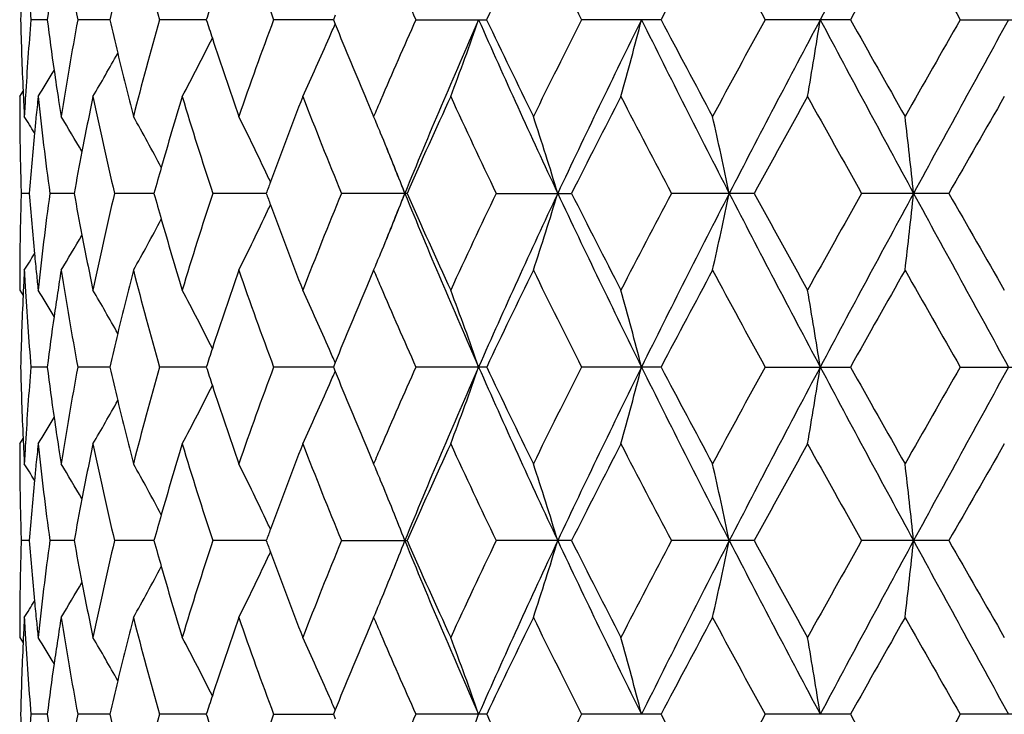
# Model space of a CAD drawing. Units: inches. Extents: x 0 to 11, y 0 to 8.5.
# Drawn here: x 3.4 to 3.7, y 1.8 to 2 of the extents above; entities that cross this region are included whole.
import ezdxf

# ---------------------------------------------------------------- set-up
doc = ezdxf.new("R2010")
doc.units = ezdxf.units.IN
doc.header["$LTSCALE"] = 0.605
doc.header["$MEASUREMENT"] = 0
doc.layers.get('0').update_dxf_attribs({"linetype": 'CONTINUOUS'})

msp = doc.modelspace()

# ---------------------------------------------------------------- linework, layer by layer
at = {"color": 7, "linetype": 'CONTINUOUS'}
for p, q in [((3.4784065937, 2.0255100349), (3.4778565259, 2.0241571806)), ((3.3894834634, 2.0241573412), (3.3844481296, 2.0241571806)), ((3.4088193218, 2.0241574687), (3.3989197506, 2.0241571806)), ((3.4386151802, 2.0241575791), (3.4241886927, 2.0241571806)), ((3.477856715, 2.024157682), (3.4593944524, 2.0241571806)), ((3.4778565259, 2.0241571806), (3.4784080448, 2.0228047591)), ((3.5033381398, 2.0241571806), (3.5252071451, 2.0241571806)), ((3.5790545196, 2.0241571806), (3.5545232986, 2.0241571806)), ((3.6375649417, 2.0241571806), (3.6112068916, 2.0241571806)), ((3.6714586233, 2.0241571806), (3.6987459091, 2.0241571806)), ((3.3809863052, 2.0004192241), (3.3820326316, 2.0020899591)), ((3.3820296135, 2.0020899534), (3.3821623467, 1.9992618627)), ((3.4881817442, 1.9992618916), (3.4902982607, 1.9942819902)), ((3.3839588363, 1.9705435849), (3.3814301951, 1.9705436744)), ((3.3977942545, 1.9705434382), (3.3902944707, 1.9705436744)), ((3.4224653773, 1.9705433167), (3.410249791, 1.9705436744)), ((3.4571320867, 1.9705432076), (3.4406166015, 1.9705436744)), ((3.5006134714, 1.9705436744), (3.4803607969, 1.9705436744)), ((3.5281289412, 1.9705436744), (3.5514292915, 1.9705436744)), ((3.6078489032, 1.9705436744), (3.5822943406, 1.9705436744)), ((3.6679510043, 1.9705436744), (3.6410124564, 1.9705436744)), ((3.4902982608, 1.9468014881), (3.4881816602, 1.9418209444)), ((3.3809863014, 1.9406717995), (3.3820339959, 1.9390011337)), ((3.3821072723, 1.9406203871), (3.3820329775, 1.939000497)), ((3.3894837586, 1.9169295532), (3.3844479308, 1.9169294432)), ((3.4088198393, 1.9169296404), (3.398919309, 1.9169294432)), ((3.4386158962, 1.9169297158), (3.4241880234, 1.9169294432)), ((3.4778576, 1.9169297863), (3.4593935782, 1.9169294432)), ((3.478407522, 1.9182822875), (3.4778574755, 1.9169294432)), ((3.4778574755, 1.9169294432), (3.4784090645, 1.915576852)), ((3.5252082548, 1.9169294432), (3.5033370885, 1.9169294432)), ((3.5790557517, 1.9169294432), (3.5545221123, 1.9169294432)), ((3.6112056076, 1.9169294432), (3.6375662542, 1.9169294432)), ((3.6714572839, 1.9169294432), (3.6987472574, 1.9169294432)), ((3.3809863041, 1.8931896866), (3.3820327784, 1.8948605672)), ((3.3820297563, 1.8948605553), (3.3821622632, 1.8920370083)), ((3.4881735657, 1.892054646), (3.4902982607, 1.8870547833)), ((3.3839583176, 1.8633160678), (3.3814302579, 1.8633160864)), ((3.3977938627, 1.8633160352), (3.3902947432, 1.8633160864)), ((3.4224647475, 1.8633160069), (3.4102502639, 1.8633160864)), ((3.4571311625, 1.863315981), (3.4406172586, 1.8633160864)), ((3.4803616173, 1.8633160864), (3.5006125945, 1.8633160864)), ((3.5514282943, 1.8633160864), (3.5281298919, 1.8633160864)), ((3.6078478196, 1.8633160864), (3.5822953898, 1.8633160864)), ((3.6679498712, 1.8633160864), (3.6410135709, 1.8633160864)), ((3.4902982607, 1.8395767799), (3.4881824091, 1.8345978515)), ((3.3809863014, 1.8334425697), (3.3820338152, 1.831772259)), ((3.3821070747, 1.8333911688), (3.3820327991, 1.8317716237)), ((3.4784099668, 1.8110560696), (3.4778294947, 1.812408185)), ((3.3894836717, 1.8097025022), (3.3844479771, 1.809702531)), ((3.4088196694, 1.8097024791), (3.3989194162, 1.809702531)), ((3.4386156396, 1.809702459), (3.4241881879, 1.809702531)), ((3.459393796, 1.809702531), (3.4778572202, 1.8097024401)), ((3.4784071682, 1.8110551953), (3.4778572356, 1.809702531)), ((3.4778572356, 1.809702531), (3.4784089128, 1.8083498538)), ((3.5252079745, 1.809702531), (3.5033373519, 1.809702531)), ((3.5790554404, 1.809702531), (3.5545224134, 1.809702531)), ((3.6375659227, 1.809702531), (3.611205935, 1.809702531)), ((3.6987469168, 1.809702531), (3.6714576262, 1.809702531))]:
    msp.add_line(p, q, dxfattribs=at)
for centre, radius, start, end in [((9.7700985006, -1.2446168158), 6.9575513459, 151.4762761208, 151.9775945243), ((4.4829101807, 2.2262373416), 1.1026657052, 188.9849043274, 190.5600020142), ((4.6453047846, 2.3705663823), 1.26930054, 194.4407729399, 195.8377086803), ((4.9116982323, 2.5633650428), 1.5491712001, 199.1947105252, 200.3688335743), ((5.815403356, 0.93670897), 2.5352598082, 153.850656938, 154.6003450835), ((6.0537464668, 3.2887084205), 2.8009295388, 206.1556033461, 206.838393988), ((6.9839604353, 0.2292083612), 3.8490551515, 151.6995038697, 152.2033500744), ((7.5080841248, 4.1615909344), 4.4445781819, 208.3064342871, 208.7447298091), ((10.1518589203, -1.6339925484), 7.4711502113, 150.42021306, 150.6832908128), ((12.2676388318, 6.9441329307), 9.9045684179, 209.5855143715, 209.7844230834), ((4.4018680456, 2.1084048978), 1.0209020398, 183.335046318, 184.7335926777), ((5.3465605632, 2.8466126061), 2.018390907, 203.27629266, 204.0466770521), ((4.3899378296, 2.0003232069), 1.0089527392, 177.3923163526, 178.6464052394), ((4.4454229898, 1.8876798095), 1.0647225013, 171.7859947985, 172.6354985572), ((4.5725555297, 1.7559789853), 1.1942368309, 166.5117425097, 167.0229757166), ((4.7878727131, 1.5872759595), 1.4182246738, 161.8149375375, 162.0583690423), ((4.3892514857, 2.0479614772), 1.0082658859, 181.3528301209, 182.6075981228), ((4.4011151238, 1.9399689064), 1.0201467799, 175.2662452884, 176.5895083131), ((4.4428232677, 2.1602559571), 1.0620956971, 187.3622229749, 188.2137200593), ((4.4789259988, 1.8227804162), 1.0986200924, 169.437981246, 171.0190333784), ((4.5691026518, 2.2914774793), 1.1906794907, 192.9741078668, 193.4868087467), ((4.6384154806, 1.6796434466), 1.2621554642, 164.1597190901, 165.5646944719), ((4.7845506144, 2.4598780614), 1.4147066878, 197.9383687449, 198.1823754448), ((4.9011147957, 1.4888064423), 1.5379070102, 159.6286426289, 160.8114706293), ((2.7291267457, 2.3436856827), 0.8151007286, 336.5072675063, 336.8168655576), ((5.1659781234, 2.709714249), 1.8220162574, 202.1482968332, 202.9499238835), ((5.3342388526, 1.2071945571), 2.0049003365, 155.9531872053, 156.7300021245), ((5.4702607161, 1.1647093679), 2.1287453467, 156.1881393244, 157.7561861248), ((2.6710995247, 2.319923227), 0.9015202983, 339.2429696962, 340.8480736377), ((5.8049600183, 3.0320559784), 2.4948882185, 203.8275589257, 205.1807404647), ((5.7651546591, 3.087231924), 2.4794137968, 205.3889251784, 206.1555619183), ((6.0270104081, 0.7730570286), 2.7710005593, 153.1601897454, 153.8504107381), ((6.2569190564, 0.6956799344), 2.9946730035, 153.6653263415, 154.8043676788), ((2.4743393482, 2.3064828139), 1.1343932145, 344.3474080675, 345.5888936637), ((6.9064440011, 3.6752866833), 3.7199216463, 206.3505031042, 207.2757911111), ((6.8762908162, 3.7615619857), 3.7269750002, 207.7859838549, 208.3063748399), ((7.4503947621, -0.0817117291), 4.3788180325, 151.2543785514, 151.6992908924), ((7.9191244812, -0.2578056426), 4.8599579917, 151.9953094708, 152.7088727083), ((1.9151723013, 2.294404039), 1.734236435, 350.2401865149, 351.0350545591), ((9.7458482329, 5.279798481), 6.9299736247, 208.0207450608, 208.5240656567), ((9.7752373187, 5.469323608), 7.0384795176, 209.3061429117, 209.5854139595), ((12.0146539773, -2.7511294689), 9.6131301501, 150.2150318661, 150.419986402), ((14.1032266944, -3.7107359934), 11.8911466006, 151.1654080208, 151.4598894657), ((2.767802599, 2.3551719855), 0.7522614518, 331.8629804799, 333.4075545229), ((4.8178516294, 2.4708576746), 1.4497710278, 198.1839579237, 199.1913940319), ((2.7439869245, 2.3371492417), 0.7988666641, 335.0700644936, 336.5123515265), ((2.7740232761, 2.3696943505), 0.7298912108, 329.6067774622, 330.8157467228), ((4.59129918, 2.2968059513), 1.2135066337, 193.4870365513, 194.4359355746), ((2.7735827787, 2.3795089088), 0.7208396786, 328.2711402756, 329.0249583928), ((4.4537571543, 2.161813811), 1.0731399888, 188.2126412196, 188.712381364), ((4.3860367127, 2.0004193269), 1.0050504113, 180.000006164, 180.2858637828), ((4.3934249349, 2.0481433489), 1.0124432932, 182.767357047, 183.0495397376), ((4.3958355935, 1.9402917072), 1.0148573968, 176.589968681, 176.9504322511), ((4.418132851, 1.8909937908), 1.0372307527, 173.9441595867, 174.3047609777), ((4.43358774, 2.111560898), 1.0527804591, 186.0599881339, 187.6977584376), ((4.4612482856, 2.1629539166), 1.0807173781, 188.7119697091, 188.9790923097), ((4.5174425218, 1.7680986776), 1.13780488, 168.2183164403, 169.0903304682), ((4.5545187395, 2.2406043567), 1.1757058259, 191.7879490156, 193.2794628178), ((4.6998015043, 1.614796218), 1.3259514824, 163.0925030697, 164.0781312206), ((4.7656712378, 2.4062429855), 1.3948489765, 196.9145156978, 198.2016979355), ((4.9917300031, 1.4078392941), 1.6345119988, 158.7435832101, 159.731464173), ((5.1028137849, 2.6364297117), 1.7537838804, 201.2630578868, 202.3141934797), ((5.2681854511, 1.2356718583), 1.932969786, 156.7319410735, 156.8924481761), ((5.4575090079, 1.1048960693), 2.1398097853, 155.2597015204, 156.1374334314), ((5.6507802889, 2.985264186), 2.3527232014, 204.7460979522, 205.5498466629), ((6.2741254481, 0.6009608746), 3.0477584233, 152.6660335505, 153.2964849648), ((6.648351982, 3.593680528), 3.4691904985, 207.3393833494, 207.8962473029), ((8.0361641326, -0.4498185465), 5.0465957884, 150.9532636777, 151.3405268206), ((9.0676825399, 5.0241728458), 6.2268289942, 209.0518478134, 209.3667937728), ((15.1744228881, -4.6054030104), 13.2529985292, 150.1031669738, 150.2520411357), ((4.3863097765, 2.0004207199), 1.0053234787, 180.2858655281, 180.5708538517), ((2.7733952939, 1.6128162222), 0.7186247725, 31.5852043273, 32.0613805276), ((4.4146669428, 1.891341365), 1.0337474607, 174.3048669487, 174.5676028201), ((2.7743764564, 1.6195297), 0.7239430065, 30.1774822032, 31.1750450958), ((2.7725183904, 1.631889482), 0.7386028107, 27.9909655802, 29.3830495503), ((2.7595252183, 1.648370282), 0.7710697798, 25.1396636186, 26.6547120364), ((2.7264323971, 1.6705691082), 0.8296270775, 22.7755612797, 22.9663742253), ((2.5919864179, 1.6806565546), 0.9981944531, 16.8825586813, 18.312086101), ((2.27680302, 1.6949610546), 1.3517241266, 11.7636207224, 12.7934138835), ((1.1444617288, 1.7043978957), 2.5266528411, 6.0464733669, 6.5880796644), ((4.387286182, 2.0004332716), 1.0062999608, 180.5710145839, 181.4204663974), ((4.4093411133, 1.8918415998), 1.0283981938, 174.5672565741, 175.6109316889), ((2.7231780402, 1.6692027357), 0.8331566401, 22.5839000321, 22.7755612733), ((2.7106871122, 1.6640374885), 0.8466733816, 21.223790253, 22.5820188919), ((4.4991893903, 1.7716501639), 1.1192094833, 169.0920040086, 169.7636606748), ((5.2893202623, 2.7015115157), 1.932930213, 201.7553433084, 202.2201236682), ((4.6676461206, 1.6240668971), 1.2924864986, 164.0822963821, 164.4505507789), ((4.3884374213, 2.0004609532), 1.0074515325, 181.4204171877, 181.7017054109), ((4.9382606022, 1.4277837172), 1.5774443128, 159.7382400694, 159.8746282882), ((2.7482967825, 1.6430326393), 0.7835021742, 24.9930330332, 25.144190246), ((4.3880155586, 1.9406333099), 1.0070296507, 178.2979747996, 178.58145098), ((4.4078088014, 2.049129654), 1.026861491, 184.3891526397, 185.4345303354), ((4.4288780763, 1.8300810489), 1.0480389535, 172.2977996057, 173.9427808298), ((4.4969268589, 2.1690516722), 1.1169144556, 190.2375035629, 190.9106314749), ((4.545248105, 1.7025147327), 1.1662163946, 166.7130663994, 168.2165412927), ((4.6653400343, 2.3164352259), 1.2901079361, 195.5518645955, 195.9208460931), ((4.7503274661, 1.5396501237), 1.3787718424, 161.7888465735, 163.0908932481), ((4.9385190033, 2.5135005778), 1.5777547037, 200.1288583454, 200.2652516562), ((5.0780212768, 1.3144913579), 1.727114253, 157.6753225692, 158.7425769596), ((2.7111261521, 2.276831586), 0.8461855033, 337.4201410988, 338.7791553147), ((5.2924302686, 1.2384412253), 1.93623792, 157.7836276724, 158.2472987285), ((5.4795789079, 2.7803883552), 2.1388886397, 202.2487846156, 203.8093719512), ((5.4388769557, 2.8278871728), 2.1194110523, 203.8610318454, 204.7471213505), ((5.6083951365, 0.9756025132), 2.3059521588, 154.439334542, 155.2593031242), ((5.8151613508, 0.9043916303), 2.5060937477, 154.8225194342, 156.1696157616), ((2.5925124881, 2.2602263925), 0.9976320166, 341.6893549494, 343.1198396047), ((6.2696105289, 3.2515946956), 3.0087914691, 205.1993785892, 206.3330580658), ((6.2423510638, 3.3240935596), 3.0121682019, 206.7026718271, 207.3405102013), ((6.562765303, 0.3919942796), 3.3726881519, 152.0929248175, 152.6656671782), ((6.92208581, 0.2578925261), 3.7374478487, 152.7263608809, 153.6472880774), ((2.2775160564, 2.2459352206), 1.3509873368, 347.2076320421, 348.2381015239), ((7.9389308375, 4.2093523586), 4.8823559237, 207.2936462381, 208.0039247093), ((7.9619770863, 4.3503278109), 4.9620363533, 208.6591688127, 209.0529943153), ((8.8130181522, -0.9410576226), 5.9352392593, 150.6224901893, 150.9528781307), ((9.7779071351, -1.3559891372), 6.966391311, 151.4769973452, 151.9776760328), ((1.1457843265, 2.2365082453), 2.5253186304, 353.4124744453, 353.954429304), ((14.147137639, 7.6760121604), 11.9412789287, 208.5414104938, 208.8346505467), ((14.7237941038, 8.288959141), 12.7339719118, 209.7479707939, 209.9028986233), ((4.3868829683, 1.9406605272), 1.0058967337, 178.581403745, 179.4323523658), ((2.7601097786, 2.2923938446), 0.7704040757, 333.3470111894, 334.8636040187), ((2.7485607597, 2.2978834319), 0.7831912324, 334.8589227851, 335.010128489), ((4.9820234556, 2.5296362392), 1.6241550528, 200.2676629789, 201.2616913995), ((2.7730954729, 2.3088420297), 0.7379272714, 330.6187785483, 332.0123638086), ((4.6951142447, 2.3249506988), 1.3210759265, 195.9217783647, 196.910844135), ((2.7749868783, 2.3211567432), 0.7232152063, 328.8268332972, 329.8255779643), ((4.5156191831, 2.1726446057), 1.135948952, 190.9101244217, 191.7832916773), ((4.3861081674, 1.9406708403), 1.0051218686, 179.4325026589, 179.6499308946), ((2.7740273106, 2.3278431104), 0.7178640004, 327.9405319315, 328.4173297334), ((4.4154651274, 2.0498354839), 1.0345502505, 185.4332864336, 185.7797571108), ((2.7276008102, 2.2699967821), 0.8283493198, 337.035054515, 337.2262615211), ((2.7240780526, 2.2714757125), 0.8321699291, 337.2262615807, 337.4182249215), ((4.3859611165, 1.9406717182), 1.0049748152, 179.6499297255, 179.9999953705), ((4.3938958776, 1.8929206584), 1.0129146049, 176.9507775133, 177.3008541759), ((4.3953326759, 2.0007588552), 1.0143534401, 183.0492222928, 183.3327277166), ((4.4625610208, 1.7779408934), 1.0820434726, 171.021888661, 171.398809985), ((4.4825577712, 2.1189339137), 1.102305821, 188.9838863923, 190.55948696), ((4.6001430692, 1.6420843846), 1.2226180419, 165.5678536783, 166.5094450767), ((4.6445176697, 2.2631000922), 1.2684788385, 194.439210643, 195.8370370823), ((4.8343790107, 1.4646344413), 1.4672179397, 160.8145546053, 161.8098428934), ((4.9101960602, 2.4555572832), 1.5475618861, 199.1927201929, 200.3680482284), ((5.2639319112, 2.7035250383), 1.9283171049, 203.105594235, 203.2658878578), ((5.8192610209, 0.827698491), 2.5395082518, 153.8529124876, 154.6013326808), ((6.0479445442, 3.1784952546), 2.794405789, 206.1531009224, 206.8374722782), ((6.9933317811, 0.1171198987), 3.8596107577, 151.7019280528, 152.2043858618), ((7.4927974198, 4.0458972616), 4.4271050317, 208.303784623, 208.7438005697), ((10.1866075182, -1.7605682), 7.510920742, 150.4227072539, 150.6843861536), ((12.1907880913, 6.7927374509), 9.8159309865, 209.5827936297, 209.7834939218), ((4.41924177, 2.0502161106), 1.038346025, 185.7796669322, 186.0559081749), ((4.4017918689, 2.0011653443), 1.0208253406, 183.3344284223, 184.7332833957), ((2.774409284, 1.5620895066), 0.7198698569, 30.9741188652, 31.7291065324), ((2.7748460205, 1.5718759218), 0.7289390631, 29.1826652431, 30.3934478898), ((2.768643947, 1.5863659892), 0.7513087554, 26.5904034907, 28.1372204194), ((2.7448919168, 1.6043597747), 0.7978698049, 23.4857597817, 24.9301091671), ((5.191536271, 1.2207252391), 1.8497015831, 157.0551854507, 157.844678161), ((5.3432499993, 2.7378763471), 2.0147539144, 203.2723542315, 204.0458512115), ((2.6648595051, 1.6189161837), 0.9081532776, 19.156735234, 20.7503407143), ((2.4755478834, 1.6349459589), 1.1331383698, 14.4095950616, 15.6526344923), ((1.9170557815, 1.6470101583), 1.7323254295, 8.9639783322, 9.7598394838), ((4.3901691134, 1.8930881709), 1.0091840756, 177.3924572676, 178.6463010974), ((4.4557261015, 1.7789784637), 1.0751302491, 171.3990070925, 171.7866716249), ((4.445979618, 1.7803824717), 1.0652831596, 171.7865227765, 172.6356214142), ((4.5736430993, 1.648507321), 1.1953508754, 166.5124969167, 167.0232828178), ((4.7898848115, 1.4794087756), 1.4203351855, 161.8157391991, 162.0588224143), ((2.7298122749, 1.5977276072), 0.8143432986, 23.1809867205, 23.4909098043), ((4.3895191673, 1.9407435394), 1.0085336689, 181.3530277399, 182.6075570326), ((4.4007697932, 1.8327707319), 1.0198003812, 175.2663000418, 176.5901150626), ((4.443718011, 2.0531502635), 1.0629984032, 187.3625691436, 188.2134196456), ((4.4780147599, 1.71572236), 1.09769362, 169.4379734983, 171.0203292072), ((4.5707168513, 2.1846313731), 1.1923376377, 192.9745694078, 193.4866064449), ((4.6365380095, 1.5729450394), 1.2602054436, 164.1595798704, 165.5666984094), ((4.7871837178, 2.3535167173), 1.4174779153, 197.9389156479, 198.1824694708), ((4.8976528484, 1.3828566805), 1.5342175354, 159.6283897352, 160.8140328101), ((5.3267358554, 1.1032940476), 1.9966936703, 155.9526577043, 156.7313830169), ((5.4748036411, 1.0554783773), 2.1337095177, 156.1881722912, 157.7525698121), ((2.6646348986, 2.2150502654), 0.9084005045, 339.2484874231, 340.8415484424), ((5.8074229845, 2.9259026813), 2.4975746237, 203.8272916018, 205.1789879595), ((5.7772177043, 2.9857644664), 2.4927805494, 205.3896666603, 206.1521703606), ((6.0137756603, 0.6725019546), 2.7561799228, 153.159751396, 153.8536629452), ((6.2629623707, 0.5854535894), 3.0014187311, 153.6651997643, 154.8016787102), ((2.4752672209, 2.1990130525), 1.1334349381, 344.3464462595, 345.5890691426), ((6.9106380936, 3.5701364917), 3.7246016219, 206.3505109053, 207.2746186843), ((6.9038937848, 3.6689345445), 3.7582003434, 207.7867415841, 208.3027927953), ((7.41673427, -0.1705192426), 4.3404481777, 151.2538866543, 151.7027177283), ((7.9280862881, -0.3698255152), 4.8701201596, 151.995037862, 152.7071088754), ((1.9166236654, 2.1869437786), 1.7327669645, 350.2395699184, 351.0351672667), ((9.7562576018, 5.1781461022), 6.9417817836, 208.0210083272, 208.5234649853), ((9.8744281537, 5.4178811684), 7.1522800096, 209.306902591, 209.5817212257), ((11.8525970492, -2.765704205), 9.4264577482, 150.2145008903, 150.4235072724), ((14.1189223349, -3.826700606), 11.9091096789, 151.1650047643, 151.4590397056), ((2.7297110791, 2.2362054438), 0.8144651815, 336.5072476329, 336.8170289356), ((5.1723710472, 2.6051071636), 1.8289245609, 202.1488499498, 202.9467406213), ((2.768400269, 2.2476466199), 0.7515949054, 331.8613809085, 333.4074431668), ((4.8215740307, 2.3648542702), 1.4536888549, 198.1840516346, 199.1887195614), ((2.7446400236, 2.2296386925), 0.7981559687, 335.068595783, 336.5123634604), ((2.7745978106, 2.2621526673), 0.7292377076, 329.6050939435, 330.8152332706), ((4.5933968581, 2.1900741077), 1.2156615751, 193.4867601459, 194.4338984089), ((2.774147318, 2.2719558354), 0.7201893637, 328.2694131363, 329.0239597299), ((4.4548702664, 2.0547378334), 1.0742630693, 188.2122498117, 188.7112716034), ((4.3858072854, 1.8931897641), 1.0048209841, 180.0000046661, 180.2859480144), ((4.3938088756, 1.9409295187), 1.0128274019, 182.7669311003, 183.0491398777), ((4.3959366856, 1.8330663276), 1.0149582486, 176.590544429, 176.9508388155), ((4.4186086368, 1.7837041879), 1.0377102204, 173.9436330672, 174.3039437335), ((4.4333991467, 2.0043271611), 1.0525924766, 186.0608445595, 187.6988039968), ((4.4619238201, 2.0558112078), 1.0813978223, 188.7108845171, 188.9779281864), ((4.5182440482, 1.6606804476), 1.1386280487, 168.2172567393, 169.0885679773), ((4.5544003047, 2.1333840226), 1.1755917696, 191.7895673145, 193.2811382414), ((4.7010289248, 1.5071565085), 1.3272451384, 163.0909716496, 164.0755801769), ((4.7656559907, 2.2990659564), 1.3948496674, 196.9167614692, 198.2038749816), ((4.9933888521, 1.2999050563), 1.6363134769, 158.741644863, 159.7283872193), ((5.1029543076, 2.5293439831), 1.7539669898, 201.2657710304, 202.3167477166), ((5.2671401219, 1.1289871522), 1.9317954169, 156.7331762748, 156.8950797825), ((5.4595720606, 0.9966208066), 2.1421211212, 155.2573921218, 156.1341390532), ((5.6513497695, 2.8784357192), 2.3534082779, 204.749162108, 205.5526435843), ((6.2791515785, 0.4909878055), 3.0534831301, 152.6636068933, 153.2928522597), ((6.6499118639, 3.4874807953), 3.4710490977, 207.3426580306, 207.8992033288), ((8.0507415492, -0.5653991757), 5.0633943671, 150.9507396402, 151.3367045872), ((9.073706665, 4.9207135376), 6.2339260045, 209.0552534286, 209.3698302076), ((15.2794389677, -4.7737034279), 13.3744796934, 150.1005981576, 150.2481152613), ((4.3860276535, 1.8931908995), 1.0050413551, 180.2859500411, 180.5710221), ((2.7733814023, 1.5056176862), 0.7186213272, 31.5826376258, 32.0588553578), ((4.4147690821, 1.7840892879), 1.0338514022, 174.304061105, 174.5667979795), ((2.77428622, 1.5122848432), 0.7240293495, 30.1750474237, 31.1725436872), ((2.7723389926, 1.5245974308), 0.7387909472, 27.9888340929, 29.3806052646), ((2.7592824938, 1.5410560428), 0.7713257539, 25.1379081904, 26.6524014461), ((2.7268413749, 1.5635451884), 0.8291711976, 22.7735253891, 22.9644674499), ((2.5913359188, 1.573248763), 0.9988687497, 16.8816479544, 18.3101966576), ((2.2758910416, 1.5875598252), 1.3526520004, 11.7629673112, 12.7920484476), ((1.1427159224, 1.5970010408), 2.5284065835, 6.0461307052, 6.5873599181), ((4.3870207744, 1.8932039219), 1.0060345564, 180.5712000379, 181.4207955662), ((2.7232634552, 1.5620431158), 0.8330516269, 22.5818245015, 22.773525309), ((4.4089381563, 1.7846371097), 1.0279948027, 174.5664222227, 175.6104971809), ((2.7053946064, 1.5547084646), 0.8523670369, 21.2267246669, 22.575817567), ((4.4982443156, 1.6645724716), 1.1182531661, 169.0904065228, 169.7626167358), ((4.6655278195, 1.5173932822), 1.290297757, 164.0801772486, 164.4490406718), ((4.3883476437, 1.8932358424), 1.0073618093, 181.4207393099, 181.7019982228), ((2.7476869489, 1.5355434169), 0.7841648186, 24.9915409754, 25.1426387705), ((4.9336592811, 1.3221876062), 1.5725632712, 159.7359592276, 159.8727668569), ((4.3882096448, 1.8333993192), 1.0072237823, 178.2979388053, 178.5813922945), ((4.4074814126, 1.9418712287), 1.0265328541, 184.3888343111, 185.4344200465), ((4.42924771, 1.7228055931), 1.0484114014, 172.2979128454, 173.9424002624), ((4.4960614356, 2.0616566431), 1.1160334036, 190.2369373878, 190.910509666), ((4.5460891131, 1.5950954053), 1.1670785002, 166.7133892724, 168.2158369789), ((4.6636542602, 2.2087205672), 1.2883538242, 195.551090241, 195.9205225555), ((4.7518872022, 1.4319223099), 1.3804091624, 161.789347903, 163.0899231162), ((4.9355010327, 2.4051398261), 1.5745317916, 200.1279260936, 200.2645763155), ((5.0809575853, 1.2060806561), 1.7302791313, 157.6760055662, 158.7413682577), ((2.7057608532, 2.1717698366), 0.8519700186, 337.4241904225, 338.7739878254), ((5.4766263827, 2.6719254874), 2.1356888333, 202.2480841231, 203.8110214526), ((5.4337639732, 2.718358581), 2.113805081, 203.8600455309, 204.7485354453), ((5.6138257171, 0.865812299), 2.3119560761, 154.4400998858, 155.2579859926), ((5.8106518451, 0.7992420781), 2.5011293973, 154.8216501238, 156.1714206714), ((2.5917838515, 2.1532363813), 0.9983974965, 341.6897047846, 343.1189473851), ((6.2654497266, 3.1423787634), 3.0041804763, 205.1988400339, 206.334267309), ((6.2317444109, 3.2114700882), 3.0002689375, 206.7016281777, 207.3420329142), ((6.5747264328, 0.278488533), 3.3861957924, 152.093766175, 152.6642567474), ((6.9155758838, 0.1539797166), 3.7301432704, 152.7257922717, 153.6485238574), ((2.276507912, 2.138933346), 1.3520197987, 347.2078826588, 348.2374598084), ((7.9319803576, 4.0985031106), 4.8745187406, 207.2932714177, 208.0046959858), ((7.9330786611, 4.2272010732), 4.9290540739, 208.6580970697, 209.0545806545), ((8.8505489413, -1.069305789), 5.9782547514, 150.6233829826, 150.9514126673), ((9.7663316182, -1.4569632296), 6.9532350546, 151.4767235386, 151.978350612), ((1.1438719419, 2.1294985506), 2.5272430562, 353.4126057339, 353.9540921797), ((14.1276265805, 7.5581234485), 11.9190451873, 208.54120033, 208.8349887359), ((14.5351658332, 8.073659653), 12.5165790047, 209.7468918743, 209.9045196654), ((4.3869530428, 1.8334295103), 1.0059668181, 178.5813394593, 179.4322847079), ((2.7479512764, 2.1909547848), 0.783868795, 334.8580508524, 335.0091497334), ((4.9792937773, 2.4213821879), 1.6212395441, 200.2670199331, 201.2629209764), ((2.7726714712, 2.2018496402), 0.7384107182, 330.6192119244, 332.0117288408), ((4.6936316455, 2.2172940758), 1.3195331157, 195.9214668961, 196.9118146519), ((2.7596446327, 2.1853964246), 0.7709217557, 333.3474214443, 334.8627838719), ((2.7745990074, 2.2141601698), 0.7236651628, 328.8272748968, 329.8252852358), ((4.5148245113, 2.0652632493), 1.1351399606, 190.9100060102, 191.7839659912), ((4.386060434, 1.8334413269), 1.005074136, 179.4324541191, 179.6496403465), ((2.7736648692, 2.2208388249), 0.7182881717, 327.9409766334, 328.4174331397), ((4.4150926174, 1.9425729818), 1.0341763092, 185.4331884172, 185.7799557436), ((2.7234256087, 2.164520993), 0.8328760049, 337.2264033968, 337.4181218848), ((2.7267749111, 2.163114892), 0.82924352, 337.0355100242, 337.2264033801), ((4.3858689123, 1.833442461), 1.004882611, 179.649638232, 179.9999938007), ((4.3937830659, 1.7857029311), 1.0128015815, 176.9508325878, 177.3012031098), ((4.3955783645, 1.8935463066), 1.0145994279, 183.04917015, 183.3328908276), ((4.4188730029, 1.9429539981), 1.0379758467, 185.7798653922, 186.0562507009), ((4.4620434268, 1.6708009268), 1.0815189952, 171.0220440136, 171.3993822779), ((4.4829943324, 2.0117734974), 1.1027470669, 188.9836439873, 190.5587276403), ((4.599349986, 1.5350697348), 1.2217976314, 165.5681242745, 166.5104895981), ((4.6452487901, 2.1560545093), 1.2692315312, 194.4388117495, 195.8359069947), ((4.8330596022, 1.3578787178), 1.4658176895, 160.8149200915, 161.8112638157), ((4.9114310982, 2.3487477284), 1.5488647618, 199.1922048613, 200.3666235529), ((5.2670187536, 2.5976009837), 1.9316667423, 203.1051481058, 203.2657015733), ((5.8150246369, 0.722577773), 2.5347782126, 153.8534054236, 154.6032697383), ((6.0521237962, 3.0732859011), 2.7990454801, 206.1524240367, 206.8357039613), ((6.9832233656, 0.015377119), 3.8481116079, 151.7024465765, 152.2064369379), ((7.5031690665, 3.9441948701), 4.4388550963, 208.3030673139, 208.7419454092), ((10.1477921658, -1.8456833379), 7.4662501691, 150.423239368, 150.6864998379), ((12.2409935434, 6.7138668559), 9.8735897005, 209.5820537739, 209.7815940838), ((4.4020183155, 1.8939514634), 1.0210520415, 183.3345782625, 184.7329637401), ((5.1898355443, 1.1142479596), 1.8478439897, 157.0559138224, 157.8463279691), ((5.3452211826, 2.6314666318), 2.0168867795, 203.2720131939, 204.0442374904), ((4.3902292896, 1.7858626283), 1.0092442166, 177.3928016155, 178.6464595588), ((2.7742389218, 1.4547403209), 0.7200778429, 30.9754153213, 31.7300958706), ((4.4554216744, 1.6718060768), 1.0748213898, 171.3995736674, 171.7872998656), ((2.7746832719, 1.4645369608), 0.7291349624, 29.1840825799, 30.3944152762), ((2.7684899055, 1.4790405726), 0.7514899528, 26.5918477266, 28.1381487482), ((2.7412671247, 1.4954851952), 0.8018503846, 23.4904597462, 24.9275472478), ((2.6647387128, 1.5116277745), 0.9082872018, 19.1578763397, 20.7511318761), ((2.4753988971, 1.5276622215), 1.1332965375, 14.4104826146, 15.6532555307), ((1.9168304753, 1.5397299054), 1.7325561242, 8.9645452583, 9.7602390941), ((4.44593517, 1.6731724706), 1.0652369863, 171.7871519315, 172.636217598), ((4.5735348726, 1.5413260421), 1.1952352983, 166.5134563838, 167.0242509343), ((4.7897576836, 1.372255868), 1.4201916252, 161.81699905, 162.0600853518), ((2.7302056396, 1.4906513615), 0.8139219141, 23.2857195047, 23.4921611214), ((4.3894417669, 1.8335162428), 1.0084562951, 181.3531097258, 182.6077803022), ((4.4004963289, 1.7255590125), 1.0195265475, 175.2658823623, 176.5901070465), ((4.4437618441, 1.9459393067), 1.0630439953, 187.3631187439, 188.213957438), ((4.4773902198, 1.6085935174), 1.0970615779, 169.4370286261, 171.0202474151), ((4.5708530452, 2.0774563635), 1.1924821404, 192.9755288641, 193.4875170772), ((4.6354193391, 1.466003854), 1.2590511024, 164.1581909155, 165.5665592816), ((4.7874397697, 2.2464063242), 1.4177575899, 197.9402060757, 198.1837187763), ((4.8957887085, 1.2762732661), 1.5322457769, 159.6266791652, 160.8138167282), ((5.3236857024, 0.9973560669), 1.9933827748, 155.9507619973, 156.7309027688), ((2.6647789907, 2.1077557523), 0.9082421507, 339.2491975794, 340.8425615737), ((5.7810822983, 2.880460212), 2.4970965092, 205.39149773, 206.1526663103), ((6.0069135096, 0.5686316364), 2.7485412573, 153.1575950287, 153.8534198436), ((6.9130147489, 3.5666592277), 3.7685781808, 207.7886944442, 208.3033137911), ((7.3997012722, -0.2685970394), 4.3211139786, 151.251629189, 151.7024592952), ((9.908196965, 5.3299013558), 7.1911482696, 209.3089271091, 209.5822549241), ((11.7731546471, -2.8278937391), 9.3351375879, 150.2121932361, 150.4232400857)]:
    msp.add_arc(centre, radius, start, end, dxfattribs=at)

doc.saveas('drawing.dxf')
